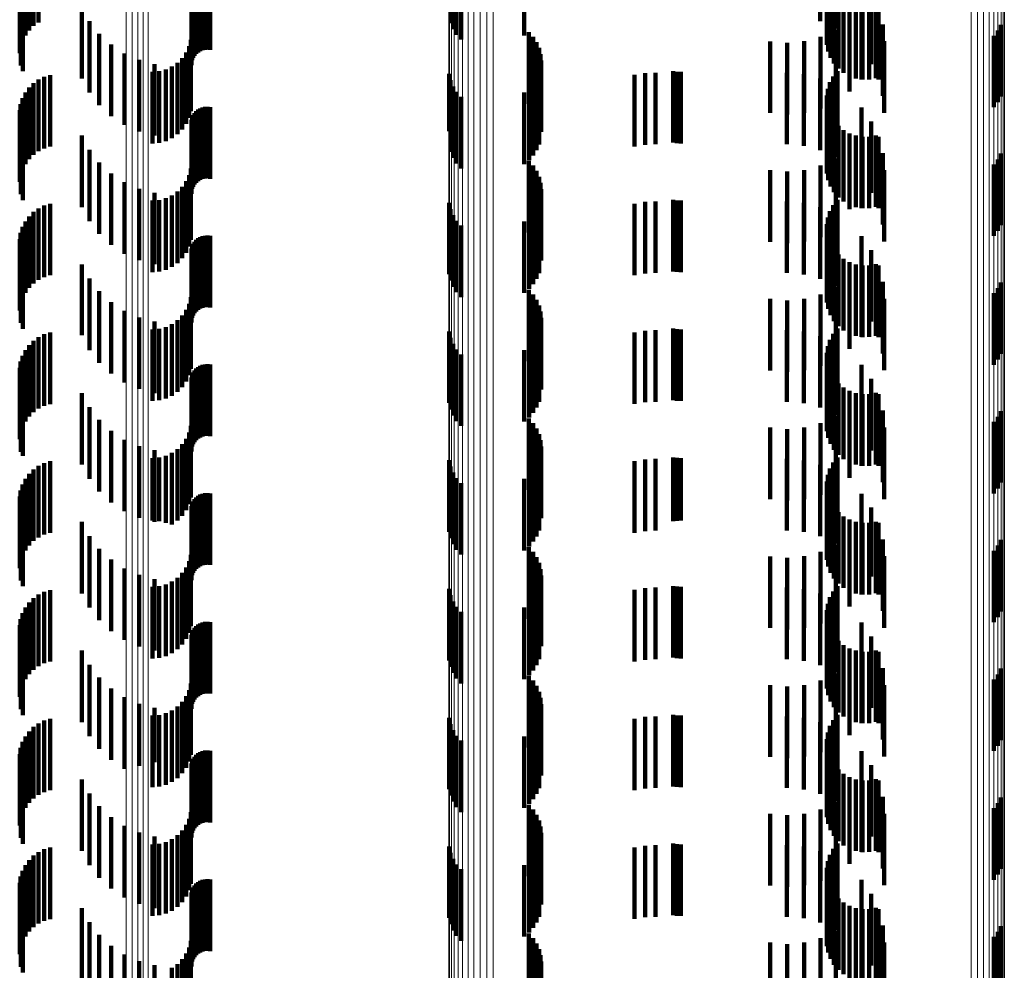
# Model space of a CAD drawing. Units: metres. Extents: x 0 to 10.6, y -0.5 to 0.5.
# Drawn here: x 0 to 0.1, y -0.2 to -0.2 of the extents above; entities that cross this region are included whole.
import ezdxf

# ---------------------------------------------------------------- set-up
doc = ezdxf.new("R2010")
doc.units = ezdxf.units.M
doc.linetypes.add('AUSGEZOGEN', pattern=[0])
doc.linetypes.add('VERDECKT2_S2', pattern=[0.0018, 0.001, -0.0008])
doc.layers.add('Standard', color=7, linetype='AUSGEZOGEN', lineweight=13)

msp = doc.modelspace()

# ---------------------------------------------------------------- linework, layer by layer
at = {"layer": 'Standard', "color": 253, "linetype": 'VERDECKT2_S2', "lineweight": 140, "transparency": 33554687}
for p, q in [((0.051032, -0.234218), (0.051032, -0.235218)), ((0.056197, -0.234193), (0.056197, -0.235193)), ((0.04514, -0.23432), (0.04514, -0.23532)), ((0.045202, -0.234322), (0.045202, -0.235258)), ((0.051067, -0.234303), (0.051067, -0.235303)), ((0.056302, -0.234335), (0.056302, -0.235335)), ((0.056333, -0.234245), (0.056333, -0.235245)), ((0.056412, -0.234294), (0.056412, -0.235294)), ((0.045049, -0.234468), (0.045049, -0.235468)), ((0.045088, -0.23439), (0.045088, -0.23539)), ((0.045273, -0.234366), (0.045273, -0.235208)), ((0.051116, -0.234381), (0.051116, -0.235381)), ((0.051177, -0.234449), (0.051177, -0.235449)), ((0.056288, -0.234428), (0.056288, -0.235428)), ((0.045022, -0.234551), (0.045022, -0.235551)), ((0.047503, -0.234627), (0.047503, -0.235627)), ((0.047533, -0.23461), (0.047533, -0.23561)), ((0.047565, -0.234597), (0.047565, -0.235597)), ((0.0476, -0.23459), (0.0476, -0.23559)), ((0.047635, -0.234589), (0.047635, -0.235589)), ((0.047669, -0.234593), (0.047669, -0.235593)), ((0.05629, -0.234522), (0.05629, -0.235522)), ((0.056308, -0.234614), (0.056308, -0.235614)), ((0.056774, -0.234597), (0.056774, -0.235584)), ((0.045009, -0.234637), (0.045009, -0.235637)), ((0.047412, -0.234771), (0.047412, -0.235771)), ((0.04742, -0.234737), (0.04742, -0.235737)), ((0.047434, -0.234705), (0.047434, -0.235705)), ((0.047452, -0.234675), (0.047452, -0.235675)), ((0.047476, -0.234649), (0.047476, -0.235649)), ((0.056341, -0.234702), (0.056341, -0.235702)), ((0.045024, -0.23481), (0.045024, -0.23581)), ((0.045053, -0.234892), (0.045053, -0.235892)), ((0.047409, -0.234806), (0.047409, -0.235806)), ((0.05639, -0.234783), (0.05639, -0.235783)), ((0.056451, -0.234855), (0.056451, -0.235855)), ((0.05691, -0.234792), (0.05691, -0.235417)), ((0.045878, -0.234991), (0.045878, -0.235991)), ((0.05206, -0.235006), (0.05206, -0.23539)), ((0.056525, -0.234914), (0.056525, -0.235914)), ((0.056607, -0.23496), (0.056607, -0.23596)), ((0.056696, -0.234991), (0.056696, -0.235991)), ((0.056775, -0.235006), (0.056775, -0.236006)), ((0.056789, -0.235007), (0.056789, -0.236007)), ((0.056883, -0.235006), (0.056883, -0.236006)), ((0.056976, -0.234989), (0.056976, -0.235989)), ((0.05701, -0.235007), (0.05701, -0.235231)), ((0.056608, -0.235174), (0.056608, -0.236174)), ((0.045984, -0.235189), (0.045984, -0.236189)), ((0.056414, -0.23531), (0.056414, -0.23631)), ((0.05701, -0.235231), (0.05701, -0.236007)), ((0.057071, -0.235236), (0.057071, -0.236236)), ((0.05868, -0.235323), (0.05868, -0.235731)), ((0.058724, -0.235243), (0.058724, -0.235798)), ((0.046121, -0.235366), (0.046121, -0.236366)), ((0.047401, -0.23545), (0.047401, -0.235973)), ((0.052126, -0.235345), (0.052126, -0.235712)), ((0.052185, -0.235411), (0.052185, -0.235658)), ((0.0562, -0.235411), (0.0562, -0.236411)), ((0.05691, -0.235417), (0.05691, -0.235792)), ((0.058622, -0.235394), (0.058622, -0.235672)), ((0.046286, -0.235519), (0.046286, -0.236519)), ((0.047376, -0.235542), (0.047376, -0.235892)), ((0.052233, -0.235485), (0.052233, -0.235596)), ((0.052233, -0.235596), (0.052233, -0.236485)), ((0.052268, -0.235566), (0.052268, -0.236566)), ((0.0555, -0.235474), (0.0555, -0.236474)), ((0.055736, -0.235494), (0.055736, -0.236494)), ((0.055972, -0.235472), (0.055972, -0.236472)), ((0.056774, -0.235584), (0.056774, -0.235584)), ((0.057092, -0.235472), (0.057092, -0.236472)), ((0.046473, -0.235642), (0.046473, -0.236642)), ((0.046678, -0.235733), (0.046678, -0.236733)), ((0.047282, -0.235706), (0.047282, -0.235747)), ((0.047336, -0.235628), (0.047336, -0.235816)), ((0.052126, -0.235712), (0.052126, -0.236345)), ((0.052185, -0.235658), (0.052185, -0.236411)), ((0.052289, -0.235651), (0.052289, -0.236651)), ((0.058622, -0.235672), (0.058622, -0.236394)), ((0.05868, -0.235731), (0.05868, -0.236323)), ((0.046895, -0.23579), (0.046895, -0.23679)), ((0.047051, -0.235867), (0.047051, -0.236867)), ((0.047137, -0.235827), (0.047137, -0.236827)), ((0.047214, -0.235773), (0.047214, -0.236773)), ((0.047282, -0.235747), (0.047282, -0.236706)), ((0.047336, -0.235816), (0.047336, -0.236628)), ((0.052297, -0.235739), (0.052297, -0.236739)), ((0.058724, -0.235798), (0.058724, -0.236243)), ((0.045273, -0.236008), (0.045273, -0.237008)), ((0.045351, -0.235969), (0.045351, -0.236969)), ((0.045435, -0.235944), (0.045435, -0.236944)), ((0.046865, -0.2359), (0.046865, -0.2369)), ((0.046959, -0.235892), (0.046959, -0.236892)), ((0.047376, -0.235892), (0.047376, -0.236542)), ((0.047401, -0.235973), (0.047401, -0.23645)), ((0.051012, -0.235929), (0.051012, -0.236731)), ((0.052234, -0.235994), (0.052234, -0.236994)), ((0.052269, -0.235913), (0.052269, -0.236913)), ((0.053604, -0.235943), (0.053604, -0.235977)), ((0.053604, -0.235977), (0.053604, -0.236943)), ((0.05375, -0.235919), (0.05375, -0.235997)), ((0.05375, -0.235997), (0.05375, -0.236919)), ((0.053897, -0.235911), (0.053897, -0.236004)), ((0.053897, -0.236004), (0.053897, -0.236911)), ((0.054141, -0.235889), (0.054141, -0.236889)), ((0.054194, -0.235897), (0.054194, -0.236897)), ((0.054248, -0.2359), (0.054248, -0.2369)), ((0.055732, -0.235911), (0.055732, -0.236004)), ((0.055732, -0.236004), (0.055732, -0.236911)), ((0.055968, -0.235932), (0.055968, -0.235986)), ((0.055968, -0.235986), (0.055968, -0.236932)), ((0.056197, -0.235993), (0.056197, -0.236993)), ((0.056378, -0.235963), (0.056378, -0.236963)), ((0.056437, -0.235889), (0.056437, -0.236889)), ((0.04514, -0.23612), (0.04514, -0.23712)), ((0.045202, -0.236058), (0.045202, -0.237058)), ((0.051032, -0.236018), (0.051032, -0.236656)), ((0.051067, -0.236103), (0.051067, -0.236585)), ((0.052129, -0.236134), (0.052129, -0.237134)), ((0.052187, -0.236068), (0.052187, -0.237068)), ((0.056302, -0.236135), (0.056302, -0.237135)), ((0.056333, -0.236045), (0.056333, -0.237045)), ((0.056412, -0.236094), (0.056412, -0.237094)), ((0.045049, -0.236268), (0.045049, -0.237268)), ((0.045088, -0.23619), (0.045088, -0.23719)), ((0.051116, -0.236181), (0.051116, -0.23652)), ((0.051177, -0.236249), (0.051177, -0.236463)), ((0.05206, -0.23619), (0.05206, -0.23719)), ((0.056288, -0.236228), (0.056288, -0.237228)), ((0.045022, -0.236351), (0.045022, -0.237351)), ((0.047533, -0.23641), (0.047533, -0.23672)), ((0.047565, -0.236397), (0.047565, -0.236731)), ((0.0476, -0.23639), (0.0476, -0.236738)), ((0.047635, -0.236388), (0.047635, -0.236739)), ((0.047669, -0.236393), (0.047669, -0.236735)), ((0.05629, -0.236322), (0.05629, -0.237322)), ((0.056308, -0.236414), (0.056308, -0.237414)), ((0.056774, -0.236397), (0.056774, -0.237397)), ((0.045009, -0.236437), (0.045009, -0.237437)), ((0.04742, -0.236537), (0.04742, -0.236607)), ((0.047434, -0.236505), (0.047434, -0.236635)), ((0.047452, -0.236475), (0.047452, -0.236662)), ((0.047476, -0.236449), (0.047476, -0.236685)), ((0.047503, -0.236427), (0.047503, -0.236705)), ((0.051116, -0.23652), (0.051116, -0.237181)), ((0.051177, -0.236463), (0.051177, -0.237249)), ((0.056341, -0.236502), (0.056341, -0.237502)), ((0.045024, -0.23661), (0.045024, -0.23761)), ((0.045053, -0.236692), (0.045053, -0.237692)), ((0.047409, -0.236606), (0.047409, -0.237606)), ((0.047412, -0.236571), (0.047412, -0.236577)), ((0.047412, -0.236577), (0.047412, -0.237571)), ((0.04742, -0.236607), (0.04742, -0.237537)), ((0.047434, -0.236635), (0.047434, -0.237505)), ((0.047452, -0.236662), (0.047452, -0.237475)), ((0.047476, -0.236685), (0.047476, -0.237449)), ((0.051032, -0.236656), (0.051032, -0.237018)), ((0.051067, -0.236585), (0.051067, -0.237103)), ((0.05639, -0.236583), (0.05639, -0.237583)), ((0.056451, -0.236655), (0.056451, -0.237655)), ((0.05691, -0.236592), (0.05691, -0.237592)), ((0.045878, -0.236791), (0.045878, -0.237791)), ((0.047503, -0.236705), (0.047503, -0.237427)), ((0.047533, -0.23672), (0.047533, -0.23741)), ((0.047565, -0.236731), (0.047565, -0.237397)), ((0.0476, -0.236738), (0.0476, -0.23739)), ((0.047635, -0.236739), (0.047635, -0.237388)), ((0.047669, -0.236735), (0.047669, -0.237393)), ((0.051012, -0.236731), (0.051012, -0.236731)), ((0.056525, -0.236714), (0.056525, -0.237714)), ((0.056607, -0.23676), (0.056607, -0.23776)), ((0.056696, -0.236791), (0.056696, -0.237791)), ((0.056775, -0.236806), (0.056775, -0.237806)), ((0.056789, -0.236807), (0.056789, -0.237807)), ((0.056883, -0.236806), (0.056883, -0.237806)), ((0.056976, -0.236789), (0.056976, -0.237789)), ((0.05701, -0.236807), (0.05701, -0.237807)), ((0.056608, -0.236974), (0.056608, -0.237818)), ((0.045984, -0.236989), (0.045984, -0.237989)), ((0.056414, -0.23711), (0.056414, -0.237697)), ((0.057071, -0.237036), (0.057071, -0.238036)), ((0.058724, -0.237043), (0.058724, -0.238043)), ((0.046121, -0.237166), (0.046121, -0.238166)), ((0.047401, -0.23725), (0.047401, -0.23825)), ((0.052126, -0.237145), (0.052126, -0.238145)), ((0.052185, -0.237211), (0.052185, -0.238211)), ((0.0562, -0.237211), (0.0562, -0.237608)), ((0.058622, -0.237194), (0.058622, -0.238194)), ((0.05868, -0.237123), (0.05868, -0.238123)), ((0.046286, -0.237319), (0.046286, -0.238319)), ((0.047376, -0.237342), (0.047376, -0.238342)), ((0.052233, -0.237285), (0.052233, -0.238285)), ((0.052268, -0.237366), (0.052268, -0.238366)), ((0.0555, -0.237274), (0.0555, -0.237551)), ((0.055736, -0.237294), (0.055736, -0.237534)), ((0.055972, -0.237272), (0.055972, -0.237553)), ((0.057092, -0.237272), (0.057092, -0.238272)), ((0.046473, -0.237442), (0.046473, -0.238442)), ((0.047282, -0.237506), (0.047282, -0.238506)), ((0.047336, -0.237428), (0.047336, -0.238428)), ((0.052289, -0.237451), (0.052289, -0.238451)), ((0.046678, -0.237533), (0.046678, -0.238533)), ((0.046895, -0.23759), (0.046895, -0.23859)), ((0.047137, -0.237627), (0.047137, -0.238627)), ((0.047214, -0.237573), (0.047214, -0.238573)), ((0.052297, -0.237539), (0.052297, -0.238539)), ((0.0555, -0.237551), (0.0555, -0.238274)), ((0.055736, -0.237534), (0.055736, -0.238294)), ((0.055972, -0.237553), (0.055972, -0.238272)), ((0.0562, -0.237608), (0.0562, -0.238211)), ((0.045351, -0.237769), (0.045351, -0.238769)), ((0.045435, -0.237744), (0.045435, -0.238744)), ((0.046865, -0.2377), (0.046865, -0.2387)), ((0.046959, -0.237692), (0.046959, -0.238692)), ((0.047051, -0.237667), (0.047051, -0.238667)), ((0.051012, -0.237729), (0.051012, -0.238729)), ((0.052234, -0.237794), (0.052234, -0.238794)), ((0.052269, -0.237713), (0.052269, -0.238713)), ((0.053604, -0.237743), (0.053604, -0.238743)), ((0.05375, -0.237719), (0.05375, -0.238719)), ((0.053897, -0.237711), (0.053897, -0.238711)), ((0.054141, -0.237689), (0.054141, -0.238689)), ((0.054194, -0.237697), (0.054194, -0.238697)), ((0.054248, -0.2377), (0.054248, -0.2387)), ((0.055732, -0.237711), (0.055732, -0.238711)), ((0.055968, -0.237732), (0.055968, -0.238732)), ((0.056197, -0.237793), (0.056197, -0.238793)), ((0.056378, -0.237763), (0.056378, -0.238763)), ((0.056414, -0.237697), (0.056414, -0.23811)), ((0.056437, -0.237689), (0.056437, -0.238689)), ((0.04514, -0.23792), (0.04514, -0.23892)), ((0.045202, -0.237858), (0.045202, -0.238858)), ((0.045273, -0.237808), (0.045273, -0.238808)), ((0.051032, -0.237818), (0.051032, -0.238818)), ((0.051067, -0.237903), (0.051067, -0.238903)), ((0.052129, -0.237934), (0.052129, -0.238934)), ((0.052187, -0.237868), (0.052187, -0.238868)), ((0.056302, -0.237935), (0.056302, -0.238935)), ((0.056333, -0.237845), (0.056333, -0.238845)), ((0.056412, -0.237894), (0.056412, -0.238894)), ((0.056608, -0.237818), (0.056608, -0.237818)), ((0.045049, -0.238068), (0.045049, -0.239068)), ((0.045088, -0.23799), (0.045088, -0.23899)), ((0.051116, -0.237981), (0.051116, -0.238981)), ((0.051177, -0.238049), (0.051177, -0.239049)), ((0.05206, -0.23799), (0.05206, -0.23899)), ((0.056288, -0.238028), (0.056288, -0.239028)), ((0.045022, -0.238151), (0.045022, -0.239151)), ((0.047533, -0.23821), (0.047533, -0.23921)), ((0.047565, -0.238197), (0.047565, -0.239197)), ((0.0476, -0.23819), (0.0476, -0.23919)), ((0.047635, -0.238188), (0.047635, -0.239188)), ((0.047669, -0.238193), (0.047669, -0.239193)), ((0.05629, -0.238122), (0.05629, -0.239122)), ((0.056774, -0.238197), (0.056774, -0.239197)), ((0.045009, -0.238237), (0.045009, -0.239237)), ((0.04742, -0.238337), (0.04742, -0.239337)), ((0.047434, -0.238305), (0.047434, -0.239305)), ((0.047452, -0.238275), (0.047452, -0.239275)), ((0.047476, -0.238249), (0.047476, -0.239249)), ((0.047503, -0.238227), (0.047503, -0.239227)), ((0.056308, -0.238214), (0.056308, -0.239214)), ((0.056341, -0.238302), (0.056341, -0.239302)), ((0.045024, -0.23841), (0.045024, -0.23941)), ((0.047409, -0.238406), (0.047409, -0.239406)), ((0.047412, -0.238371), (0.047412, -0.239371)), ((0.05639, -0.238383), (0.05639, -0.239383)), ((0.056451, -0.238455), (0.056451, -0.239455)), ((0.05691, -0.238392), (0.05691, -0.239392)), ((0.045053, -0.238492), (0.045053, -0.239492)), ((0.045878, -0.238591), (0.045878, -0.239579)), ((0.056525, -0.238514), (0.056525, -0.239514)), ((0.056607, -0.23856), (0.056607, -0.23956)), ((0.056696, -0.238591), (0.056696, -0.239591)), ((0.056775, -0.238606), (0.056775, -0.239606)), ((0.056789, -0.238607), (0.056789, -0.239607)), ((0.056883, -0.238606), (0.056883, -0.239606)), ((0.056976, -0.238589), (0.056976, -0.239589)), ((0.05701, -0.238607), (0.05701, -0.239607)), ((0.045984, -0.238789), (0.045984, -0.239404)), ((0.056608, -0.238774), (0.056608, -0.239774)), ((0.057071, -0.238836), (0.057071, -0.239836)), ((0.058724, -0.238843), (0.058724, -0.239843)), ((0.046121, -0.238966), (0.046121, -0.239246)), ((0.052126, -0.238945), (0.052126, -0.239945)), ((0.052185, -0.239011), (0.052185, -0.240011)), ((0.0562, -0.239011), (0.0562, -0.240011)), ((0.056414, -0.23891), (0.056414, -0.23991)), ((0.058622, -0.238994), (0.058622, -0.239994)), ((0.05868, -0.238923), (0.05868, -0.239923)), ((0.046286, -0.239119), (0.046286, -0.240119)), ((0.047376, -0.239142), (0.047376, -0.240142)), ((0.047401, -0.23905), (0.047401, -0.24005)), ((0.052233, -0.239085), (0.052233, -0.240085)), ((0.052268, -0.239166), (0.052268, -0.240166)), ((0.0555, -0.239074), (0.0555, -0.240074)), ((0.055736, -0.239094), (0.055736, -0.240094)), ((0.055972, -0.239072), (0.055972, -0.240072)), ((0.057092, -0.239072), (0.057092, -0.240072)), ((0.046121, -0.239246), (0.046121, -0.239966)), ((0.046473, -0.239242), (0.046473, -0.240242)), ((0.047282, -0.239306), (0.047282, -0.240306)), ((0.047336, -0.239228), (0.047336, -0.240228)), ((0.052289, -0.239251), (0.052289, -0.240251)), ((0.045984, -0.239404), (0.045984, -0.239789)), ((0.046678, -0.239333), (0.046678, -0.240333)), ((0.046895, -0.23939), (0.046895, -0.24039)), ((0.047137, -0.239427), (0.047137, -0.240427)), ((0.047214, -0.239373), (0.047214, -0.240373)), ((0.052297, -0.239339), (0.052297, -0.240339)), ((0.045351, -0.239569), (0.045351, -0.240569)), ((0.045435, -0.239544), (0.045435, -0.240544)), ((0.045878, -0.239579), (0.045878, -0.239579)), ((0.046865, -0.2395), (0.046865, -0.2405)), ((0.046959, -0.239492), (0.046959, -0.240492)), ((0.047051, -0.239467), (0.047051, -0.240467)), ((0.051012, -0.239529), (0.051012, -0.240529)), ((0.052269, -0.239513), (0.052269, -0.240513)), ((0.053604, -0.239543), (0.053604, -0.240543)), ((0.05375, -0.239519), (0.05375, -0.240519)), ((0.053897, -0.239511), (0.053897, -0.240511)), ((0.054141, -0.239489), (0.054141, -0.240489)), ((0.054194, -0.239497), (0.054194, -0.240497)), ((0.054248, -0.2395), (0.054248, -0.2405)), ((0.055732, -0.239511), (0.055732, -0.240511)), ((0.055968, -0.239532), (0.055968, -0.240532)), ((0.056378, -0.239563), (0.056378, -0.240563)), ((0.056437, -0.239489), (0.056437, -0.240489)), ((0.04514, -0.23972), (0.04514, -0.24072)), ((0.045202, -0.239658), (0.045202, -0.240658)), ((0.045273, -0.239608), (0.045273, -0.240608)), ((0.051032, -0.239618), (0.051032, -0.240618)), ((0.051067, -0.239703), (0.051067, -0.240703)), ((0.052187, -0.239668), (0.052187, -0.240668)), ((0.052234, -0.239594), (0.052234, -0.240594)), ((0.056197, -0.239593), (0.056197, -0.240593)), ((0.056333, -0.239645), (0.056333, -0.240645)), ((0.056412, -0.239694), (0.056412, -0.240694)), ((0.045088, -0.23979), (0.045088, -0.24079)), ((0.051116, -0.239781), (0.051116, -0.240781)), ((0.051177, -0.239849), (0.051177, -0.240849)), ((0.05206, -0.23979), (0.05206, -0.24079)), ((0.052129, -0.239734), (0.052129, -0.240734)), ((0.056288, -0.239828), (0.056288, -0.240828)), ((0.056302, -0.239734), (0.056302, -0.240734)), ((0.045022, -0.239951), (0.045022, -0.240951)), ((0.045049, -0.239868), (0.045049, -0.240868)), ((0.047565, -0.239997), (0.047565, -0.240997)), ((0.0476, -0.23999), (0.0476, -0.24099)), ((0.047635, -0.239988), (0.047635, -0.240988)), ((0.047669, -0.239993), (0.047669, -0.240993)), ((0.05629, -0.239922), (0.05629, -0.240922)), ((0.056774, -0.239997), (0.056774, -0.240997)), ((0.045009, -0.240037), (0.045009, -0.241037)), ((0.04742, -0.240137), (0.04742, -0.241137)), ((0.047434, -0.240105), (0.047434, -0.241105)), ((0.047452, -0.240076), (0.047452, -0.241076)), ((0.047476, -0.240049), (0.047476, -0.241049)), ((0.047503, -0.240027), (0.047503, -0.241027)), ((0.047533, -0.24001), (0.047533, -0.24101)), ((0.056308, -0.240014), (0.056308, -0.241014)), ((0.056341, -0.240102), (0.056341, -0.241102)), ((0.045024, -0.24021), (0.045024, -0.24121)), ((0.047409, -0.240206), (0.047409, -0.241206)), ((0.047412, -0.240171), (0.047412, -0.241171)), ((0.05639, -0.240183), (0.05639, -0.241183)), ((0.056451, -0.240255), (0.056451, -0.241255)), ((0.05691, -0.240192), (0.05691, -0.241192)), ((0.045053, -0.240292), (0.045053, -0.241266)), ((0.045878, -0.240391), (0.045878, -0.241391)), ((0.056525, -0.240314), (0.056525, -0.241314)), ((0.056607, -0.24036), (0.056607, -0.24136)), ((0.056696, -0.240391), (0.056696, -0.241391)), ((0.056775, -0.240406), (0.056775, -0.241406)), ((0.056789, -0.240407), (0.056789, -0.241407)), ((0.056883, -0.240406), (0.056883, -0.241406)), ((0.056976, -0.240389), (0.056976, -0.241389)), ((0.05701, -0.240407), (0.05701, -0.241407)), ((0.045984, -0.240589), (0.045984, -0.241589)), ((0.056608, -0.240574), (0.056608, -0.241574)), ((0.057071, -0.240636), (0.057071, -0.241636)), ((0.058724, -0.240643), (0.058724, -0.241643)), ((0.046121, -0.240766), (0.046121, -0.241766)), ((0.052126, -0.240745), (0.052126, -0.241745)), ((0.052185, -0.240811), (0.052185, -0.241811)), ((0.0562, -0.240811), (0.0562, -0.241811)), ((0.056414, -0.24071), (0.056414, -0.24171)), ((0.058622, -0.240794), (0.058622, -0.241794)), ((0.05868, -0.240723), (0.05868, -0.241723)), ((0.046286, -0.240919), (0.046286, -0.241919)), ((0.047376, -0.240942), (0.047376, -0.241942)), ((0.047401, -0.24085), (0.047401, -0.24185)), ((0.052233, -0.240885), (0.052233, -0.241885)), ((0.052268, -0.240966), (0.052268, -0.241966)), ((0.0555, -0.240874), (0.0555, -0.241874)), ((0.055736, -0.240894), (0.055736, -0.241894)), ((0.055972, -0.240872), (0.055972, -0.241872)), ((0.057092, -0.240872), (0.057092, -0.241872)), ((0.046473, -0.241042), (0.046473, -0.242042)), ((0.047336, -0.241028), (0.047336, -0.242028)), ((0.052289, -0.241051), (0.052289, -0.242051)), ((0.046678, -0.241133), (0.046678, -0.242133)), ((0.046895, -0.24119), (0.046895, -0.24219)), ((0.047137, -0.241227), (0.047137, -0.242227)), ((0.047214, -0.241173), (0.047214, -0.242173)), ((0.047282, -0.241106), (0.047282, -0.242106)), ((0.052297, -0.241139), (0.052297, -0.242139)), ((0.045053, -0.241266), (0.045053, -0.241266)), ((0.045351, -0.241369), (0.045351, -0.241908)), ((0.045435, -0.241344), (0.045435, -0.241931)), ((0.046865, -0.2413), (0.046865, -0.242173)), ((0.046959, -0.241292), (0.046959, -0.242181)), ((0.047051, -0.241267), (0.047051, -0.242203)), ((0.051012, -0.241329), (0.051012, -0.242329)), ((0.052269, -0.241313), (0.052269, -0.242313)), ((0.053604, -0.241343), (0.053604, -0.242343)), ((0.05375, -0.241319), (0.05375, -0.242319)), ((0.053897, -0.241311), (0.053897, -0.242311)), ((0.054141, -0.241289), (0.054141, -0.242183)), ((0.054194, -0.241297), (0.054194, -0.242175)), ((0.054248, -0.2413), (0.054248, -0.242173)), ((0.055732, -0.241311), (0.055732, -0.242311)), ((0.055968, -0.241332), (0.055968, -0.242332)), ((0.056378, -0.241363), (0.056378, -0.24218)), ((0.056437, -0.241289), (0.056437, -0.242243)), ((0.045202, -0.241458), (0.045202, -0.241829)), ((0.045273, -0.241408), (0.045273, -0.241874)), ((0.051032, -0.241418), (0.051032, -0.242418)), ((0.051067, -0.241503), (0.051067, -0.242503)), ((0.052187, -0.241468), (0.052187, -0.242468)), ((0.052234, -0.241394), (0.052234, -0.242394)), ((0.056197, -0.241393), (0.056197, -0.242393)), ((0.056333, -0.241445), (0.056333, -0.242108)), ((0.056412, -0.241494), (0.056412, -0.242494)), ((0.045088, -0.24159), (0.045088, -0.241712)), ((0.04514, -0.24152), (0.04514, -0.241775)), ((0.051116, -0.241581), (0.051116, -0.242581)), ((0.051177, -0.241649), (0.051177, -0.242649)), ((0.05206, -0.24159), (0.05206, -0.24259)), ((0.052129, -0.241534), (0.052129, -0.242534)), ((0.056288, -0.241628), (0.056288, -0.241951)), ((0.056302, -0.241535), (0.056302, -0.242031)), ((0.045022, -0.241751), (0.045022, -0.242751)), ((0.045049, -0.241668), (0.045049, -0.242668)), ((0.045088, -0.241712), (0.045088, -0.24259)), ((0.04514, -0.241775), (0.04514, -0.24252)), ((0.0476, -0.24179), (0.0476, -0.24279)), ((0.047635, -0.241788), (0.047635, -0.242788)), ((0.05629, -0.241722), (0.05629, -0.241869)), ((0.045009, -0.241837), (0.045009, -0.242837)), ((0.045202, -0.241829), (0.045202, -0.242458)), ((0.045273, -0.241874), (0.045273, -0.242408)), ((0.045351, -0.241908), (0.045351, -0.242369)), ((0.047434, -0.241905), (0.047434, -0.242905)), ((0.047452, -0.241875), (0.047452, -0.242875)), ((0.047476, -0.241849), (0.047476, -0.242849)), ((0.047503, -0.241827), (0.047503, -0.242827)), ((0.047533, -0.24181), (0.047533, -0.24281)), ((0.047565, -0.241797), (0.047565, -0.242797)), ((0.047669, -0.241793), (0.047669, -0.242793)), ((0.05629, -0.241869), (0.05629, -0.242722)), ((0.056308, -0.241814), (0.056308, -0.242814)), ((0.056341, -0.241902), (0.056341, -0.242902)), ((0.056774, -0.241797), (0.056774, -0.242797)), ((0.045024, -0.24201), (0.045024, -0.24301)), ((0.045435, -0.241931), (0.045435, -0.242344)), ((0.047409, -0.242006), (0.047409, -0.243006)), ((0.047412, -0.241971), (0.047412, -0.242971)), ((0.04742, -0.241937), (0.04742, -0.242937)), ((0.056288, -0.241951), (0.056288, -0.242628)), ((0.056302, -0.242031), (0.056302, -0.242535)), ((0.05639, -0.241983), (0.05639, -0.242983)), ((0.056451, -0.242055), (0.056451, -0.243055)), ((0.05691, -0.241992), (0.05691, -0.242954)), ((0.045053, -0.242092), (0.045053, -0.243092)), ((0.045878, -0.242191), (0.045878, -0.243191)), ((0.046865, -0.242173), (0.046865, -0.242173)), ((0.046959, -0.242181), (0.046959, -0.242181)), ((0.047051, -0.242203), (0.047051, -0.242203)), ((0.054141, -0.242183), (0.054141, -0.242183)), ((0.054194, -0.242175), (0.054194, -0.242175)), ((0.054248, -0.242173), (0.054248, -0.242173)), ((0.056333, -0.242108), (0.056333, -0.242445)), ((0.056378, -0.24218), (0.056378, -0.24218)), ((0.056525, -0.242114), (0.056525, -0.243114)), ((0.056607, -0.24216), (0.056607, -0.24316)), ((0.056696, -0.242191), (0.056696, -0.243191)), ((0.056976, -0.242189), (0.056976, -0.243189)), ((0.056437, -0.242243), (0.056437, -0.242243)), ((0.056775, -0.242206), (0.056775, -0.243206)), ((0.056789, -0.242207), (0.056789, -0.243207)), ((0.056883, -0.242206), (0.056883, -0.243206)), ((0.05701, -0.242207), (0.05701, -0.242763)), ((0.045984, -0.242389), (0.045984, -0.243389)), ((0.056608, -0.242374), (0.056608, -0.243374)), ((0.057071, -0.242436), (0.057071, -0.24256)), ((0.058724, -0.242443), (0.058724, -0.243443)), ((0.046121, -0.242566), (0.046121, -0.243566)), ((0.052126, -0.242545), (0.052126, -0.243545)), ((0.052185, -0.242611), (0.052185, -0.243611)), ((0.0562, -0.242611), (0.0562, -0.243611)), ((0.056414, -0.24251), (0.056414, -0.24351)), ((0.057071, -0.24256), (0.057071, -0.243436)), ((0.058622, -0.242594), (0.058622, -0.243594)), ((0.05868, -0.242523), (0.05868, -0.243523)), ((0.046286, -0.242719), (0.046286, -0.243719)), ((0.047376, -0.242742), (0.047376, -0.243742)), ((0.047401, -0.24265), (0.047401, -0.24365)), ((0.052233, -0.242685), (0.052233, -0.243685)), ((0.0555, -0.242674), (0.0555, -0.243674)), ((0.055736, -0.242694), (0.055736, -0.243694)), ((0.055972, -0.242672), (0.055972, -0.243672)), ((0.057092, -0.242672), (0.057092, -0.243672)), ((0.046473, -0.242842), (0.046473, -0.243842)), ((0.047336, -0.242828), (0.047336, -0.243828)), ((0.052268, -0.242766), (0.052268, -0.243766)), ((0.052289, -0.242851), (0.052289, -0.243851)), ((0.05701, -0.242763), (0.05701, -0.243207)), ((0.046678, -0.242933), (0.046678, -0.243933)), ((0.046895, -0.24299), (0.046895, -0.24399)), ((0.047137, -0.243027), (0.047137, -0.244027)), ((0.047214, -0.242973), (0.047214, -0.243973)), ((0.047282, -0.242906), (0.047282, -0.243906)), ((0.052297, -0.242939), (0.052297, -0.243927)), ((0.05691, -0.242954), (0.05691, -0.242954)), ((0.045435, -0.243144), (0.045435, -0.244144)), ((0.046865, -0.2431), (0.046865, -0.2441)), ((0.046959, -0.243092), (0.046959, -0.244092)), ((0.047051, -0.243067), (0.047051, -0.244067)), ((0.051012, -0.243129), (0.051012, -0.244129)), ((0.052269, -0.243113), (0.052269, -0.243778)), ((0.053604, -0.243143), (0.053604, -0.24353)), ((0.05375, -0.243119), (0.05375, -0.243551)), ((0.053897, -0.243111), (0.053897, -0.243558)), ((0.054141, -0.243089), (0.054141, -0.244089)), ((0.054194, -0.243097), (0.054194, -0.244097)), ((0.054248, -0.2431), (0.054248, -0.2441)), ((0.055732, -0.243111), (0.055732, -0.243558)), ((0.055968, -0.243132), (0.055968, -0.24354)), ((0.056378, -0.243163), (0.056378, -0.244163)), ((0.056437, -0.243089), (0.056437, -0.244089)), ((0.045202, -0.243258), (0.045202, -0.244258)), ((0.045273, -0.243208), (0.045273, -0.244208)), ((0.045351, -0.243169), (0.045351, -0.244169)), ((0.051032, -0.243218), (0.051032, -0.244218)), ((0.051067, -0.243303), (0.051067, -0.244303)), ((0.052187, -0.243268), (0.052187, -0.243643)), ((0.052234, -0.243194), (0.052234, -0.243708)), ((0.056197, -0.243193), (0.056197, -0.243486)), ((0.056333, -0.243245), (0.056333, -0.244245)), ((0.056412, -0.243294), (0.056412, -0.243397)), ((0.045088, -0.24339), (0.045088, -0.24439)), ((0.04514, -0.24332), (0.04514, -0.24432)), ((0.051116, -0.243381), (0.051116, -0.244381)), ((0.05206, -0.24339), (0.05206, -0.243538)), ((0.052129, -0.243334), (0.052129, -0.243586)), ((0.056288, -0.243428), (0.056288, -0.244428)), ((0.056302, -0.243335), (0.056302, -0.244335)), ((0.056412, -0.243397), (0.056412, -0.244294)), ((0.045022, -0.243551), (0.045022, -0.244551)), ((0.045049, -0.243468), (0.045049, -0.244468)), ((0.051177, -0.243449), (0.051177, -0.244449)), ((0.05206, -0.243538), (0.05206, -0.24439)), ((0.053604, -0.24353), (0.053604, -0.244143)), ((0.05375, -0.243551), (0.05375, -0.244119)), ((0.053897, -0.243558), (0.053897, -0.244111)), ((0.055732, -0.243558), (0.055732, -0.244111)), ((0.055968, -0.24354), (0.055968, -0.244132)), ((0.056197, -0.243486), (0.056197, -0.244193)), ((0.05629, -0.243522), (0.05629, -0.244522)), ((0.045009, -0.243637), (0.045009, -0.244637)), ((0.047434, -0.243705), (0.047434, -0.244705)), ((0.047452, -0.243675), (0.047452, -0.244675)), ((0.047476, -0.243649), (0.047476, -0.244649)), ((0.047503, -0.243627), (0.047503, -0.244627)), ((0.047533, -0.24361), (0.047533, -0.24461)), ((0.047565, -0.243597), (0.047565, -0.244597)), ((0.0476, -0.24359), (0.0476, -0.24459)), ((0.047635, -0.243589), (0.047635, -0.244589)), ((0.047669, -0.243593), (0.047669, -0.244593)), ((0.052129, -0.243586), (0.052129, -0.244334)), ((0.052187, -0.243643), (0.052187, -0.244268)), ((0.052234, -0.243708), (0.052234, -0.244194)), ((0.056308, -0.243614), (0.056308, -0.244614)), ((0.056341, -0.243702), (0.056341, -0.244702)), ((0.056774, -0.243597), (0.056774, -0.244597)), ((0.045024, -0.24381), (0.045024, -0.24481)), ((0.047409, -0.243806), (0.047409, -0.244806)), ((0.047412, -0.243771), (0.047412, -0.244771)), ((0.04742, -0.243737), (0.04742, -0.244737)), ((0.052269, -0.243778), (0.052269, -0.244113)), ((0.05639, -0.243783), (0.05639, -0.244783)), ((0.056451, -0.243855), (0.056451, -0.244855)), ((0.05691, -0.243792), (0.05691, -0.244792)), ((0.045053, -0.243892), (0.045053, -0.244892)), ((0.045878, -0.243991), (0.045878, -0.244991)), ((0.052297, -0.243927), (0.052297, -0.243927)), ((0.056525, -0.243914), (0.056525, -0.244914)), ((0.056607, -0.24396), (0.056607, -0.24496)), ((0.056696, -0.243991), (0.056696, -0.244991)), ((0.056976, -0.243989), (0.056976, -0.244989)), ((0.056775, -0.244006), (0.056775, -0.244625)), ((0.056789, -0.244007), (0.056789, -0.245007)), ((0.056883, -0.244006), (0.056883, -0.245006)), ((0.05701, -0.244007), (0.05701, -0.245007)), ((0.045984, -0.244189), (0.045984, -0.245189)), ((0.056608, -0.244174), (0.056608, -0.244472)), ((0.057071, -0.244236), (0.057071, -0.245236)), ((0.058724, -0.244243), (0.058724, -0.244356)), ((0.046121, -0.244366), (0.046121, -0.245366)), ((0.052126, -0.244345), (0.052126, -0.245345)), ((0.056414, -0.24431), (0.056414, -0.244349)), ((0.056414, -0.244349), (0.056414, -0.24531)), ((0.058622, -0.244394), (0.058622, -0.245394)), ((0.05868, -0.244323), (0.05868, -0.245323)), ((0.058724, -0.244356), (0.058724, -0.245243)), ((0.046286, -0.244519), (0.046286, -0.245519)), ((0.047376, -0.244542), (0.047376, -0.245542)), ((0.047401, -0.24445), (0.047401, -0.24545)), ((0.052185, -0.244411), (0.052185, -0.245411)), ((0.052233, -0.244485), (0.052233, -0.245485)), ((0.0555, -0.244474), (0.0555, -0.245474)), ((0.055736, -0.244494), (0.055736, -0.245494)), ((0.055972, -0.244472), (0.055972, -0.245472)), ((0.0562, -0.244411), (0.0562, -0.245411)), ((0.056608, -0.244472), (0.056608, -0.245174)), ((0.057092, -0.244472), (0.057092, -0.245472)), ((0.046473, -0.244642), (0.046473, -0.245642)), ((0.047336, -0.244628), (0.047336, -0.245628)), ((0.052268, -0.244566), (0.052268, -0.245566)), ((0.052289, -0.244651), (0.052289, -0.245651)), ((0.056775, -0.244625), (0.056775, -0.245006)), ((0.046678, -0.244733), (0.046678, -0.245602)), ((0.046895, -0.24479), (0.046895, -0.245551)), ((0.047214, -0.244773), (0.047214, -0.245773)), ((0.047282, -0.244706), (0.047282, -0.245706)), ((0.052297, -0.244739), (0.052297, -0.245739)), ((0.045435, -0.244944), (0.045435, -0.245944)), ((0.046865, -0.2449), (0.046865, -0.2459)), ((0.046959, -0.244892), (0.046959, -0.245892)), ((0.047051, -0.244867), (0.047051, -0.245867)), ((0.047137, -0.244827), (0.047137, -0.245827)), ((0.051012, -0.244929), (0.051012, -0.245318)), ((0.052269, -0.244913), (0.052269, -0.245913)), ((0.053604, -0.244943), (0.053604, -0.245943)), ((0.05375, -0.244919), (0.05375, -0.245919)), ((0.053897, -0.244911), (0.053897, -0.245911)), ((0.054141, -0.244889), (0.054141, -0.245889)), ((0.054194, -0.244897), (0.054194, -0.245897)), ((0.054248, -0.2449), (0.054248, -0.2459)), ((0.055732, -0.244911), (0.055732, -0.245911)), ((0.055968, -0.244932), (0.055968, -0.245932)), ((0.056437, -0.244889), (0.056437, -0.245889)), ((0.045202, -0.245058), (0.045202, -0.246058)), ((0.045273, -0.245008), (0.045273, -0.246008)), ((0.045351, -0.244969), (0.045351, -0.245969)), ((0.051032, -0.245018), (0.051032, -0.245241)), ((0.052187, -0.245068), (0.052187, -0.246068)), ((0.052234, -0.244994), (0.052234, -0.245994)), ((0.056197, -0.244993), (0.056197, -0.245993)), ((0.056333, -0.245045), (0.056333, -0.246045)), ((0.056378, -0.244963), (0.056378, -0.245963)), ((0.056412, -0.245094), (0.056412, -0.246094)), ((0.045088, -0.24519), (0.045088, -0.24619)), ((0.04514, -0.24512), (0.04514, -0.24612)), ((0.051067, -0.245103), (0.051067, -0.245168)), ((0.051067, -0.245168), (0.051067, -0.246103)), ((0.051116, -0.245181), (0.051116, -0.246181)), ((0.05206, -0.24519), (0.05206, -0.24619)), ((0.052129, -0.245134), (0.052129, -0.246134)), ((0.056288, -0.245228), (0.056288, -0.246228)), ((0.056302, -0.245135), (0.056302, -0.246135)), ((0.045022, -0.245351), (0.045022, -0.246351)), ((0.045049, -0.245268), (0.045049, -0.246268)), ((0.051012, -0.245318), (0.051012, -0.245929)), ((0.051032, -0.245241), (0.051032, -0.246018)), ((0.051177, -0.245249), (0.051177, -0.246249)), ((0.05629, -0.245322), (0.05629, -0.246322)), ((0.045009, -0.245437), (0.045009, -0.246437)), ((0.047434, -0.245505), (0.047434, -0.246505)), ((0.047452, -0.245475), (0.047452, -0.246475)), ((0.047476, -0.245449), (0.047476, -0.246449)), ((0.047503, -0.245427), (0.047503, -0.246427)), ((0.047533, -0.24541), (0.047533, -0.24641)), ((0.047565, -0.245397), (0.047565, -0.246397)), ((0.0476, -0.24539), (0.0476, -0.24639)), ((0.047635, -0.245388), (0.047635, -0.246388)), ((0.047669, -0.245393), (0.047669, -0.246393)), ((0.056308, -0.245414), (0.056308, -0.246414)), ((0.056341, -0.245502), (0.056341, -0.246502)), ((0.056774, -0.245397), (0.056774, -0.246397)), ((0.045024, -0.24561), (0.045024, -0.24661)), ((0.046678, -0.245602), (0.046678, -0.245602)), ((0.046895, -0.245551), (0.046895, -0.245551)), ((0.047409, -0.245606), (0.047409, -0.246606)), ((0.047412, -0.245571), (0.047412, -0.246571)), ((0.04742, -0.245537), (0.04742, -0.246537)), ((0.05639, -0.245583), (0.05639, -0.246583)), ((0.05691, -0.245592), (0.05691, -0.246592)), ((0.045053, -0.245692), (0.045053, -0.246692)), ((0.056451, -0.245655), (0.056451, -0.246655)), ((0.056525, -0.245714), (0.056525, -0.246714)), ((0.056607, -0.24576), (0.056607, -0.24676)), ((0.045878, -0.245791), (0.045878, -0.246277)), ((0.056696, -0.245791), (0.056696, -0.246791)), ((0.056775, -0.245806), (0.056775, -0.246806)), ((0.056789, -0.245807), (0.056789, -0.246807)), ((0.056883, -0.245806), (0.056883, -0.246806)), ((0.056976, -0.245789), (0.056976, -0.246789)), ((0.05701, -0.245807), (0.05701, -0.246807)), ((0.045984, -0.245989), (0.045984, -0.246097)), ((0.056608, -0.245974), (0.056608, -0.246974)), ((0.057071, -0.246036), (0.057071, -0.247036)), ((0.058724, -0.246043), (0.058724, -0.247043)), ((0.045984, -0.246097), (0.045984, -0.246989)), ((0.046121, -0.246166), (0.046121, -0.247166)), ((0.052126, -0.246145), (0.052126, -0.247145)), ((0.056414, -0.24611), (0.056414, -0.24711)), ((0.058622, -0.246194), (0.058622, -0.247194)), ((0.05868, -0.246123), (0.05868, -0.247123)), ((0.045878, -0.246277), (0.045878, -0.246791)), ((0.046286, -0.246319), (0.046286, -0.247319)), ((0.047401, -0.24625), (0.047401, -0.24725)), ((0.052185, -0.246211), (0.052185, -0.247211)), ((0.052233, -0.246285), (0.052233, -0.247285)), ((0.0555, -0.246274), (0.0555, -0.247274)), ((0.055736, -0.246294), (0.055736, -0.247294)), ((0.055972, -0.246272), (0.055972, -0.247272)), ((0.0562, -0.246211), (0.0562, -0.247211)), ((0.057092, -0.246272), (0.057092, -0.247272)), ((0.046473, -0.246442), (0.046473, -0.247442)), ((0.047336, -0.246428), (0.047336, -0.247428)), ((0.047376, -0.246342), (0.047376, -0.247342)), ((0.052268, -0.246366), (0.052268, -0.247366)), ((0.052289, -0.246451), (0.052289, -0.247451)), ((0.046678, -0.246533), (0.046678, -0.247533)), ((0.046895, -0.24659), (0.046895, -0.24759)), ((0.047214, -0.246573), (0.047214, -0.247573)), ((0.047282, -0.246506), (0.047282, -0.247506)), ((0.052297, -0.246539), (0.052297, -0.247539)), ((0.045435, -0.246744), (0.045435, -0.247744)), ((0.046865, -0.2467), (0.046865, -0.2477)), ((0.046959, -0.246692), (0.046959, -0.247692)), ((0.047051, -0.246667), (0.047051, -0.247667)), ((0.047137, -0.246627), (0.047137, -0.247627)), ((0.051012, -0.246729), (0.051012, -0.247729)), ((0.052269, -0.246713), (0.052269, -0.247713)), ((0.053604, -0.246743), (0.053604, -0.247743)), ((0.05375, -0.246719), (0.05375, -0.247719)), ((0.053897, -0.246711), (0.053897, -0.247711)), ((0.054141, -0.246689), (0.054141, -0.247689)), ((0.054194, -0.246697), (0.054194, -0.247697)), ((0.054248, -0.2467), (0.054248, -0.2477)), ((0.055732, -0.246711), (0.055732, -0.247711)), ((0.055968, -0.246732), (0.055968, -0.247732)), ((0.056437, -0.246689), (0.056437, -0.247689)), ((0.045202, -0.246858), (0.045202, -0.247858)), ((0.045273, -0.246808), (0.045273, -0.247808)), ((0.045351, -0.246769), (0.045351, -0.247769)), ((0.051032, -0.246818), (0.051032, -0.247818)), ((0.052187, -0.246868), (0.052187, -0.247868)), ((0.052234, -0.246794), (0.052234, -0.247794)), ((0.056197, -0.246793), (0.056197, -0.247793)), ((0.056333, -0.246845), (0.056333, -0.247845)), ((0.056378, -0.246763), (0.056378, -0.247763)), ((0.045088, -0.24699), (0.045088, -0.24799)), ((0.04514, -0.24692), (0.04514, -0.24792)), ((0.051067, -0.246903), (0.051067, -0.247903)), ((0.051116, -0.246981), (0.051116, -0.247981)), ((0.05206, -0.24699), (0.05206, -0.24799)), ((0.052129, -0.246934), (0.052129, -0.247934)), ((0.056302, -0.246935), (0.056302, -0.247935)), ((0.056412, -0.246894), (0.056412, -0.247894)), ((0.045022, -0.247151), (0.045022, -0.248151)), ((0.045049, -0.247068), (0.045049, -0.248068)), ((0.051177, -0.247049), (0.051177, -0.248049)), ((0.056288, -0.247028), (0.056288, -0.248028)), ((0.05629, -0.247122), (0.05629, -0.248122)), ((0.045009, -0.247237), (0.045009, -0.248237)), ((0.047452, -0.247275), (0.047452, -0.248275)), ((0.047476, -0.247249), (0.047476, -0.248249)), ((0.047503, -0.247227), (0.047503, -0.248227)), ((0.047533, -0.24721), (0.047533, -0.24821)), ((0.047565, -0.247197), (0.047565, -0.248197)), ((0.0476, -0.24719), (0.0476, -0.24819)), ((0.047635, -0.247188), (0.047635, -0.248188)), ((0.047669, -0.247193), (0.047669, -0.248193)), ((0.056308, -0.247214), (0.056308, -0.248214)), ((0.056774, -0.247197), (0.056774, -0.248197)), ((0.045024, -0.24741), (0.045024, -0.248081)), ((0.047409, -0.247406), (0.047409, -0.248406)), ((0.047412, -0.247371), (0.047412, -0.248371)), ((0.04742, -0.247337), (0.04742, -0.248337)), ((0.047434, -0.247305), (0.047434, -0.248305)), ((0.056341, -0.247302), (0.056341, -0.248302)), ((0.05639, -0.247383), (0.05639, -0.248383)), ((0.05691, -0.247392), (0.05691, -0.248392)), ((0.045053, -0.247492), (0.045053, -0.248006)), ((0.056451, -0.247455), (0.056451, -0.248455)), ((0.056525, -0.247514), (0.056525, -0.248514)), ((0.056607, -0.24756), (0.056607, -0.24856)), ((0.045878, -0.247591), (0.045878, -0.248591)), ((0.056696, -0.247591), (0.056696, -0.248591)), ((0.056775, -0.247606), (0.056775, -0.248606)), ((0.056789, -0.247607), (0.056789, -0.248607)), ((0.056883, -0.247606), (0.056883, -0.248606)), ((0.056976, -0.247589), (0.056976, -0.248589)), ((0.05701, -0.247607), (0.05701, -0.248607)), ((0.045984, -0.247789), (0.045984, -0.248789)), ((0.056608, -0.247774), (0.056608, -0.248774)), ((0.057071, -0.247836), (0.057071, -0.248836)), ((0.058724, -0.247843), (0.058724, -0.248843)), ((0.046121, -0.247966), (0.046121, -0.248966)), ((0.052126, -0.247945), (0.052126, -0.248945)), ((0.056414, -0.24791), (0.056414, -0.24891)), ((0.05868, -0.247923), (0.05868, -0.248923)), ((0.045024, -0.248081), (0.045024, -0.24841)), ((0.045053, -0.248006), (0.045053, -0.248492)), ((0.046286, -0.248119), (0.046286, -0.249119)), ((0.047401, -0.24805), (0.047401, -0.248448)), ((0.052185, -0.248011), (0.052185, -0.249011)), ((0.052233, -0.248085), (0.052233, -0.249085)), ((0.0555, -0.248074), (0.0555, -0.249074)), ((0.055736, -0.248094), (0.055736, -0.249094)), ((0.055972, -0.248072), (0.055972, -0.249072)), ((0.0562, -0.248011), (0.0562, -0.249011)), ((0.057092, -0.248072), (0.057092, -0.249072)), ((0.058622, -0.247994), (0.058622, -0.248994)), ((0.046473, -0.248242), (0.046473, -0.249242)), ((0.047336, -0.248228), (0.047336, -0.248282)), ((0.047376, -0.248142), (0.047376, -0.248362)), ((0.052268, -0.248166), (0.052268, -0.249166)), ((0.052289, -0.248251), (0.052289, -0.249251)), ((0.046678, -0.248333), (0.046678, -0.249333)), ((0.046895, -0.24839), (0.046895, -0.24939)), ((0.047214, -0.248373), (0.047214, -0.249373)), ((0.047282, -0.248306), (0.047282, -0.249306)), ((0.047336, -0.248282), (0.047336, -0.249228)), ((0.047376, -0.248362), (0.047376, -0.249142)), ((0.052297, -0.248339), (0.052297, -0.249339)), ((0.047137, -0.248427), (0.047137, -0.249427)), ((0.047401, -0.248448), (0.047401, -0.24905))]:
    msp.add_line(p, q, dxfattribs=at)
at = {"layer": 'Standard', "color": 7, "linetype": 'AUSGEZOGEN', "lineweight": 13, "transparency": 33554687}
for points in [[(0.046498, -0.202303), (0.046498, -0.212859), (0.046498, -0.222738), (0.046498, -0.231907), (0.046498, -0.24034), (0.046498, -0.248017), (0.046498, -0.254924), (0.046498, -0.261054), (0.046498, -0.266405), (0.046498, -0.270983), (0.046498, -0.274798), (0.046498, -0.277864), (0.046498, -0.280203), (0.046498, -0.281838), (0.046498, -0.282796), (0.046498, -0.283108)], [(0.046579, -0.202307), (0.046579, -0.212864), (0.046579, -0.222743), (0.046579, -0.231912), (0.046579, -0.240346), (0.046579, -0.248023), (0.046579, -0.25493), (0.046579, -0.26106), (0.046579, -0.266411), (0.046579, -0.270989), (0.046579, -0.274804), (0.046579, -0.27787), (0.046579, -0.280209), (0.046579, -0.281844), (0.046579, -0.282802), (0.046579, -0.283114)], [(0.046659, -0.202321), (0.046659, -0.212878), (0.046659, -0.222758), (0.046659, -0.231928), (0.046659, -0.240361), (0.046659, -0.248039), (0.046659, -0.254947), (0.046659, -0.261077), (0.046659, -0.266429), (0.046659, -0.271007), (0.046659, -0.274821), (0.046659, -0.277888), (0.046659, -0.280227), (0.046659, -0.281862), (0.046659, -0.28282), (0.046659, -0.283133)], [(0.046735, -0.202343), (0.046735, -0.212901), (0.046735, -0.222782), (0.046735, -0.231953), (0.046735, -0.240387), (0.046735, -0.248066), (0.046735, -0.254974), (0.046735, -0.261105), (0.046735, -0.266457), (0.046735, -0.271036), (0.046735, -0.274851), (0.046735, -0.277918), (0.046735, -0.280257), (0.046735, -0.281892), (0.046735, -0.28285), (0.046735, -0.283163)], [(0.046806, -0.202374), (0.046806, -0.212933), (0.046806, -0.222815), (0.046806, -0.231987), (0.046806, -0.240423), (0.046806, -0.248102), (0.046806, -0.255011), (0.046806, -0.261143), (0.046806, -0.266496), (0.046806, -0.271075), (0.046806, -0.274891), (0.046806, -0.277958), (0.046806, -0.280297), (0.046806, -0.281933), (0.046806, -0.282891), (0.046806, -0.283204)], [(0.058771, -0.205955), (0.058771, -0.216676), (0.058771, -0.22671), (0.058771, -0.236023), (0.058771, -0.244588), (0.058771, -0.252385), (0.058771, -0.2594), (0.058771, -0.265626), (0.058771, -0.271061), (0.058771, -0.27571), (0.058771, -0.279584), (0.058771, -0.282699), (0.058771, -0.285074), (0.058771, -0.286735), (0.058771, -0.287708), (0.058771, -0.288025)], [(0.058682, -0.206146), (0.058682, -0.216876), (0.058682, -0.226917), (0.058682, -0.236238), (0.058682, -0.24481), (0.058682, -0.252613), (0.058682, -0.259634), (0.058682, -0.265865), (0.058682, -0.271304), (0.058682, -0.275957), (0.058682, -0.279835), (0.058682, -0.282952), (0.058682, -0.285329), (0.058682, -0.28699), (0.058682, -0.287965), (0.058682, -0.288282)], [(0.058726, -0.206086), (0.058726, -0.216813), (0.058726, -0.226852), (0.058726, -0.23617), (0.058726, -0.24474), (0.058726, -0.252542), (0.058726, -0.259561), (0.058726, -0.26579), (0.058726, -0.271228), (0.058726, -0.27588), (0.058726, -0.279757), (0.058726, -0.282873), (0.058726, -0.285249), (0.058726, -0.286911), (0.058726, -0.287884), (0.058726, -0.288202)], [(0.058756, -0.206022), (0.058756, -0.216746), (0.058756, -0.226783), (0.058756, -0.236098), (0.058756, -0.244666), (0.058756, -0.252465), (0.058756, -0.259482), (0.058756, -0.26571), (0.058756, -0.271146), (0.058756, -0.275797), (0.058756, -0.279672), (0.058756, -0.282788), (0.058756, -0.285164), (0.058756, -0.286824), (0.058756, -0.287798), (0.058756, -0.288115)], [(0.05848, -0.206281), (0.05848, -0.217017), (0.05848, -0.227064), (0.05848, -0.23639), (0.05848, -0.244967), (0.05848, -0.252775), (0.05848, -0.259799), (0.05848, -0.266034), (0.05848, -0.271476), (0.05848, -0.276132), (0.05848, -0.280012), (0.05848, -0.28313), (0.05848, -0.285509), (0.05848, -0.287172), (0.05848, -0.288146), (0.05848, -0.288464)], [(0.058557, -0.206244), (0.058557, -0.216979), (0.058557, -0.227025), (0.058557, -0.236349), (0.058557, -0.244924), (0.058557, -0.252731), (0.058557, -0.259755), (0.058557, -0.265988), (0.058557, -0.27143), (0.058557, -0.276085), (0.058557, -0.279964), (0.058557, -0.283082), (0.058557, -0.285461), (0.058557, -0.287123), (0.058557, -0.288097), (0.058557, -0.288415)], [(0.058625, -0.206199), (0.058625, -0.216931), (0.058625, -0.226975), (0.058625, -0.236298), (0.058625, -0.244872), (0.058625, -0.252677), (0.058625, -0.259699), (0.058625, -0.265931), (0.058625, -0.271372), (0.058625, -0.276026), (0.058625, -0.279904), (0.058625, -0.283022), (0.058625, -0.2854), (0.058625, -0.287062), (0.058625, -0.288036), (0.058625, -0.288354)], [(0.058306, -0.206322), (0.058306, -0.21706), (0.058306, -0.227109), (0.058306, -0.236437), (0.058306, -0.245015), (0.058306, -0.252824), (0.058306, -0.25985), (0.058306, -0.266086), (0.058306, -0.271529), (0.058306, -0.276186), (0.058306, -0.280066), (0.058306, -0.283186), (0.058306, -0.285564), (0.058306, -0.287227), (0.058306, -0.288202), (0.058306, -0.28852)], [(0.058395, -0.206307), (0.058395, -0.217044), (0.058395, -0.227093), (0.058395, -0.236419), (0.058395, -0.244997), (0.058395, -0.252806), (0.058395, -0.259832), (0.058395, -0.266067), (0.058395, -0.27151), (0.058395, -0.276166), (0.058395, -0.280046), (0.058395, -0.283165), (0.058395, -0.285544), (0.058395, -0.287207), (0.058395, -0.288181), (0.058395, -0.288499)], [(0.051006, -0.206651), (0.051006, -0.217404), (0.051006, -0.227467), (0.051006, -0.236807), (0.051006, -0.245397), (0.051006, -0.253217), (0.051006, -0.260253), (0.051006, -0.266497), (0.051006, -0.271948), (0.051006, -0.276611), (0.051006, -0.280497), (0.051006, -0.283621), (0.051006, -0.286003), (0.051006, -0.287668), (0.051006, -0.288644), (0.051006, -0.288962)], [(0.051017, -0.206719), (0.051017, -0.217474), (0.051017, -0.22754), (0.051017, -0.236883), (0.051017, -0.245476), (0.051017, -0.253298), (0.051017, -0.260336), (0.051017, -0.266582), (0.051017, -0.272035), (0.051017, -0.276699), (0.051017, -0.280586), (0.051017, -0.28371), (0.051017, -0.286093), (0.051017, -0.287759), (0.051017, -0.288735), (0.051017, -0.289053)], [(0.051042, -0.206784), (0.051042, -0.217543), (0.051042, -0.227612), (0.051042, -0.236957), (0.051042, -0.245552), (0.051042, -0.253376), (0.051042, -0.260416), (0.051042, -0.266664), (0.051042, -0.272118), (0.051042, -0.276784), (0.051042, -0.280671), (0.051042, -0.283797), (0.051042, -0.28618), (0.051042, -0.287846), (0.051042, -0.288823), (0.051042, -0.289141)], [(0.051082, -0.206845), (0.051082, -0.217607), (0.051082, -0.227678), (0.051082, -0.237026), (0.051082, -0.245623), (0.051082, -0.25345), (0.051082, -0.260491), (0.051082, -0.26674), (0.051082, -0.272196), (0.051082, -0.276863), (0.051082, -0.280752), (0.051082, -0.283878), (0.051082, -0.286262), (0.051082, -0.287929), (0.051082, -0.288906), (0.051082, -0.289224)], [(0.051135, -0.206901), (0.051135, -0.217665), (0.051135, -0.227738), (0.051135, -0.237088), (0.051135, -0.245688), (0.051135, -0.253516), (0.051135, -0.260559), (0.051135, -0.26681), (0.051135, -0.272267), (0.051135, -0.276935), (0.051135, -0.280824), (0.051135, -0.283951), (0.051135, -0.286336), (0.051135, -0.288003), (0.051135, -0.28898), (0.051135, -0.289299)], [(0.0512, -0.206949), (0.0512, -0.217715), (0.0512, -0.227791), (0.0512, -0.237143), (0.0512, -0.245744), (0.0512, -0.253573), (0.0512, -0.260618), (0.0512, -0.26687), (0.0512, -0.272328), (0.0512, -0.276997), (0.0512, -0.280887), (0.0512, -0.284015), (0.0512, -0.2864), (0.0512, -0.288067), (0.0512, -0.289045), (0.0512, -0.289363)], [(0.051275, -0.206988), (0.051275, -0.217756), (0.051275, -0.227833), (0.051275, -0.237187), (0.051275, -0.245789), (0.051275, -0.25362), (0.051275, -0.260666), (0.051275, -0.266919), (0.051275, -0.272378), (0.051275, -0.277048), (0.051275, -0.280939), (0.051275, -0.284067), (0.051275, -0.286452), (0.051275, -0.28812), (0.051275, -0.289097), (0.051275, -0.289416)], [(0.051358, -0.207017), (0.051358, -0.217787), (0.051358, -0.227865), (0.051358, -0.23722), (0.051358, -0.245823), (0.051358, -0.253656), (0.051358, -0.260702), (0.051358, -0.266956), (0.051358, -0.272415), (0.051358, -0.277086), (0.051358, -0.280977), (0.051358, -0.284106), (0.051358, -0.286492), (0.051358, -0.288159), (0.051358, -0.289137), (0.051358, -0.289456)], [(0.051446, -0.207036), (0.051446, -0.217806), (0.051446, -0.227886), (0.051446, -0.237241), (0.051446, -0.245845), (0.051446, -0.253678), (0.051446, -0.260725), (0.051446, -0.266979), (0.051446, -0.272439), (0.051446, -0.27711), (0.051446, -0.281002), (0.051446, -0.28413), (0.051446, -0.286516), (0.051446, -0.288184), (0.051446, -0.289162), (0.051446, -0.289481)], [(0.051537, -0.207043), (0.051537, -0.217814), (0.051537, -0.227894), (0.051537, -0.237249), (0.051537, -0.245854), (0.051537, -0.253687), (0.051537, -0.260734), (0.051537, -0.266988), (0.051537, -0.272449), (0.051537, -0.277119), (0.051537, -0.281011), (0.051537, -0.28414), (0.051537, -0.286526), (0.051537, -0.288194), (0.051537, -0.289172), (0.051537, -0.289491)], [(0.051628, -0.207039), (0.051628, -0.21781), (0.051628, -0.227889), (0.051628, -0.237245), (0.051628, -0.245849), (0.051628, -0.253682), (0.051628, -0.260729), (0.051628, -0.266983), (0.051628, -0.272443), (0.051628, -0.277114), (0.051628, -0.281006), (0.051628, -0.284135), (0.051628, -0.286521), (0.051628, -0.288189), (0.051628, -0.289167), (0.051628, -0.289485)]]:
    msp.add_lwpolyline(points, dxfattribs=at)

doc.saveas('drawing.dxf')
